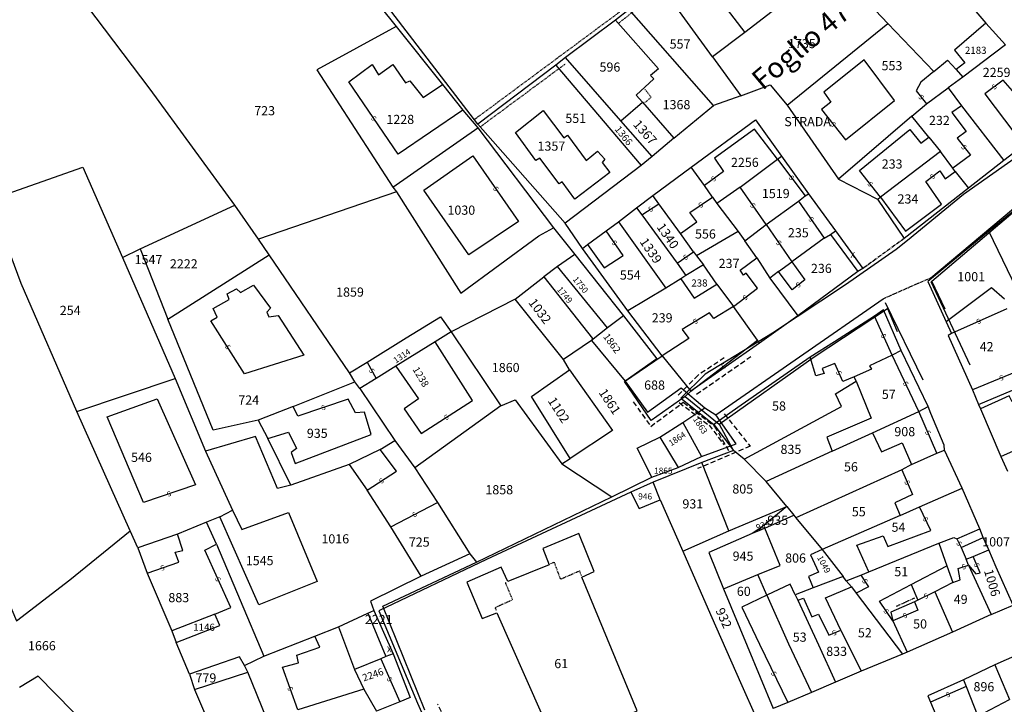
# Model space of a CAD drawing. Extents: x 54131 to 58392, y 54525 to 56705.
# Drawn here: x 57558 to 57751, y 55919 to 56054 of the extents above; entities that cross this region are included whole.
import ezdxf

# ---------------------------------------------------------------- set-up
doc = ezdxf.new("R2010")
doc.units = 0
doc.header["$MEASUREMENT"] = 0
for name, pattern in [('CENTER2', [1.125, 0.75, -0.125, 0.125, -0.125]), ('DASHEDX2', [1.5, 1, -0.5]), ('HIDDEN2', [0.1875, 0.125, -0.0625])]:
    doc.linetypes.add(name, pattern=pattern)
doc.layers.get('0').update_dxf_attribs({"color": 4, "linetype": 'CONTINUOUS'})
for name, color, linetype in [('A_STRAD', 4, 'CONTINUOUS'), ('G_CONFI', 4, 'CONTINUOUS'), ('G_F_RES', 4, 'CONTINUOUS'), ('G_PARTI', 4, 'CONTINUOUS'), ('G_SIMBO', 4, 'CONTINUOUS'), ('G_STRAD', 4, 'CONTINUOUS'), ('T_CONFI', 4, 'CONTINUOUS'), ('T_PARTI', 4, 'CONTINUOUS'), ('VARIE', 4, 'CONTINUOUS')]:
    doc.layers.add(name, color=color, linetype=linetype)

# ---------------------------------------------------------------- blocks, each defined once
blk = doc.blocks.new('CAT14')
blk.add_text('S', height=1, rotation=90).set_placement((0.498517, -0.337615))

msp = doc.modelspace()

# ---------------------------------------------------------------- linework, layer by layer
at = {"layer": 'G_CONFI', "color": 0, "linetype": 'Continuous'}
for points in [[(57647.754, 56033.104), (57628.702, 56057.993)], [(57763.289, 56044.17), (57758.08, 56039.951), (57763.373, 56033.507), (57743.183, 56019.303), (57732.208, 56010.26), (57730.004, 56008.467), (57720.003, 56001.583), (57705.649, 55992.04), (57692.475, 55984.019), (57687.673, 55979.294), (57694.177, 55974.16)], [(57762.136, 56036.585), (57763.247, 56035.253), (57751.155, 56025.952)], [(57664.953, 56013.672), (57647.754, 56033.104)], [(57736.803, 56002.957), (57768.871, 56029.851)], [(57751.155, 56025.952), (57744.198, 56020.545)], [(57744.198, 56020.545), (57731.534, 56010.628)], [(57668.357, 56008.673), (57664.953, 56013.672)], [(57677.284, 55996.43), (57668.357, 56008.673)], [(57722.435, 56004.158), (57710.641, 55995.462)], [(57723.434, 56004.762), (57722.435, 56004.158)], [(57694.562, 55976.041), (57727.408, 55998.835)], [(57684, 55987.633), (57677.284, 55996.43)], [(57710.641, 55995.462), (57703.147, 55990.102)], [(57703.147, 55990.102), (57689.615, 55980.654)], [(57688.512, 55979.642), (57681.818, 55974.893), (57676.603, 55982.577), (57684, 55987.633)], [(57689.615, 55980.654), (57688.512, 55979.642)], [(57691.738, 55967.864), (57698.569, 55970.37), (57694.562, 55976.041)], [(57694.177, 55974.16), (57698.006, 55969.023)], [(57698.006, 55969.023), (57691.791, 55966.666)], [(57691.791, 55966.666), (57682.223, 55962.827)], [(57687.161, 55965.711), (57691.738, 55967.864)], [(57681.969, 55963.766), (57687.161, 55965.711)], [(57674.116, 55959.95), (57681.969, 55963.766)], [(57682.223, 55962.827), (57677.831, 55960.819)], [(57677.831, 55960.819), (57649.459, 55947.649), (57628.315, 55937.584), (57635.963, 55919.439), (57640.893, 55908.246)], [(57647.514, 55947.137), (57674.116, 55959.95)], [(57637.355, 55918.029), (57629.139, 55938.463), (57647.514, 55947.137)]]:
    msp.add_lwpolyline(points, dxfattribs=at)
at = {"layer": 'G_CONFI', "color": 0, "linetype": 'CENTER2'}
for points in [[(57731.534, 56010.628), (57723.434, 56004.762)], [(57727.408, 55998.835), (57736.803, 56002.957)]]:
    msp.add_lwpolyline(points, dxfattribs=at)
at = {"layer": 'G_F_RES', "color": 0, "linetype": 'Continuous'}
for points in [[(57674.833, 56053.492), (57664.982, 56046.156)], [(57674.833, 56053.492), (57683.312, 56043.936), (57681.733, 56042.657), (57682.367, 56042.021), (57678.896, 56038.781), (57680.111, 56037.398)], [(57747.61, 56052.926), (57741.415, 56047.612), (57743.471, 56045.148), (57741.783, 56043.801)], [(57751.441, 56048.672), (57747.61, 56052.926)], [(57751.441, 56048.672), (57743.064, 56042.303)], [(57675.855, 56033.728), (57664.982, 56046.156)], [(57644.825, 56035.867), (57632.111, 56027.195), (57622.468, 56041.423), (57627.048, 56044.783), (57628.282, 56042.778), (57631.057, 56044.826), (57633.548, 56041.229), (57634.426, 56041.624), (57637.052, 56038.321), (57640.821, 56040.907)], [(57715.303, 56035.948), (57720.018, 56030.012), (57729.637, 56037.731), (57723.7, 56045.71), (57715.741, 56039.388), (57717.126, 56037.428), (57715.303, 56035.948)], [(57737.399, 56043.442), (57740.093, 56045.652), (57741.783, 56043.801)], [(57737.399, 56043.442), (57734.838, 56041.34), (57733.899, 56039.607), (57735.95, 56037.059)], [(57743.064, 56042.303), (57740.207, 56040.195)], [(57741.783, 56043.801), (57743.064, 56042.303)], [(57640.821, 56040.907), (57644.825, 56035.867)], [(57735.95, 56037.059), (57740.207, 56040.195)], [(57740.207, 56040.195), (57742.819, 56036.725)], [(57758.837, 56040.508), (57754.644, 56037.548), (57750.992, 56041.715), (57747.381, 56039.054), (57753.302, 56031.235), (57757.148, 56034.168), (57757.859, 56033.385), (57762.136, 56036.585)], [(57675.855, 56033.728), (57680.111, 56037.398)], [(57733.074, 56034.654), (57735.95, 56037.059)], [(57742.819, 56036.725), (57740.882, 56035.38), (57743.711, 56031.63), (57741.989, 56030.325), (57744.547, 56026.987), (57741.119, 56024.467)], [(57660.615, 56035.776), (57664.682, 56030.429), (57665.377, 56030.926), (57669.075, 56025.951), (57671.328, 56027.774), (57672.727, 56026.196), (57672.193, 56025.574), (57673.713, 56023.586), (57666.829, 56018.363), (57664.325, 56021.805), (57663.753, 56021.35), (57659.97, 56026.452), (57659.195, 56025.951), (57655.209, 56031.468), (57660.615, 56035.776)], [(57736.404, 56030.515), (57733.074, 56034.654)], [(57706.646, 56026.252), (57702.173, 56032.114), (57694.263, 56026.451), (57696.059, 56023.805), (57692.301, 56021.023)], [(57726.899, 56018.764), (57722.741, 56024.025), (57732.692, 56032.025), (57734.799, 56029.393), (57736.404, 56030.515)], [(57736.404, 56030.515), (57738.677, 56027.713)], [(57645.992, 56007.446), (57637.182, 56020.166), (57646.813, 56026.902), (57655.792, 56014.015), (57645.992, 56007.446)], [(57738.677, 56027.713), (57726.899, 56018.764)], [(57741.119, 56024.467), (57738.677, 56027.713)], [(57682.177, 56019.104), (57689.689, 56024.639)], [(57692.301, 56021.023), (57689.689, 56024.639)], [(57699.306, 56020.749), (57706.646, 56026.252)], [(57706.646, 56026.252), (57712.067, 56019.016)], [(57726.899, 56018.764), (57731.779, 56012.1), (57738.862, 56017.415), (57735.808, 56021.838), (57738.574, 56023.909), (57739.627, 56022.395), (57741.547, 56023.823)], [(57741.547, 56023.823), (57741.119, 56024.467)], [(57693.885, 56018.786), (57692.301, 56021.023)], [(57699.306, 56020.749), (57694.761, 56017.512)], [(57704.46, 56013.366), (57699.306, 56020.749)], [(57683.333, 56017.469), (57682.177, 56019.104)], [(57710.808, 56017.967), (57712.067, 56019.016)], [(57680.003, 56015.278), (57683.333, 56017.469)], [(57687.625, 56011.631), (57683.333, 56017.469)], [(57687.625, 56011.631), (57690.827, 56013.909), (57689.425, 56015.733), (57693.885, 56018.786)], [(57693.885, 56018.786), (57694.761, 56017.512)], [(57704.46, 56013.366), (57710.808, 56017.967)], [(57710.808, 56017.967), (57715.86, 56010.733)], [(57754.55, 56017.233), (57748.183, 56012.061)], [(57680.003, 56015.278), (57686.916, 56005.8)], [(57704.46, 56013.366), (57709.494, 56006.085)], [(57669.32, 56009.498), (57672.603, 56004.878), (57676.352, 56007.298), (57673.01, 56012.151)], [(57669.32, 56009.498), (57673.01, 56012.151)], [(57690.157, 56008.031), (57687.625, 56011.631)], [(57715.86, 56010.733), (57717.077, 56011.461)], [(57717.077, 56011.461), (57722.435, 56004.158)], [(57748.183, 56012.061), (57736.215, 56002.185), (57739.831, 55994.301)], [(57753.67, 56000.718), (57748.183, 56012.061)], [(57715.86, 56010.733), (57709.494, 56006.085)], [(57686.916, 56005.8), (57690.157, 56008.031)], [(57692.148, 56005.48), (57688.63, 56003.38)], [(57694.769, 56001.652), (57692.148, 56005.48)], [(57697.986, 55997.294), (57702.746, 56000.877), (57700.526, 56003.846), (57699.972, 56003.453), (57699.301, 56004.462), (57702.57, 56006.871)], [(57702.57, 56006.871), (57705.176, 56002.894)], [(57709.494, 56006.085), (57712.049, 56002.557), (57709.56, 56000.595), (57706.838, 56004.183)], [(57688.63, 56003.38), (57687.637, 56002.744)], [(57706.838, 56004.183), (57705.176, 56002.894)], [(57722.435, 56004.158), (57710.641, 55995.462)], [(57601.957, 55984.113), (57595.302, 55994.472), (57596.598, 55995.175), (57595.817, 55996.882), (57598.927, 55998.657), (57598.556, 55999.785), (57600.357, 56000.754), (57601.153, 56000.059), (57603.698, 56001.495), (57607.018, 55996.994), (57606.351, 55996.167), (57606.721, 55995.256), (57608.578, 55995.53), (57613.615, 55987.732), (57601.957, 55984.113)], [(57687.637, 56002.744), (57690.305, 55998.961), (57694.769, 56001.652)], [(57705.176, 56002.894), (57710.641, 55995.462)], [(57751.269, 55998.718), (57748.697, 56000.983), (57739.831, 55994.301)], [(57697.986, 55997.294), (57694.154, 55994.932), (57693.269, 55996.055), (57687.955, 55992.808), (57689.228, 55991.015), (57684, 55987.633)], [(57702.761, 55990.686), (57697.986, 55997.294)], [(57751.714, 55996.821), (57740.814, 55991.981)], [(57710.641, 55995.462), (57703.147, 55990.102)], [(57725.706, 55995.407), (57717.886, 55990.379), (57713.068, 55987.362)], [(57729.207, 55987.758), (57725.706, 55995.407)], [(57740.814, 55991.981), (57740.205, 55991.633), (57744.953, 55980.911)], [(57631.648, 55985.601), (57636.118, 55979.173), (57633.312, 55977.231), (57636.633, 55972.347), (57646.711, 55978.814), (57639.427, 55990.389)], [(57639.427, 55990.389), (57631.648, 55985.601)], [(57689.615, 55980.654), (57702.761, 55990.686)], [(57703.147, 55990.102), (57702.761, 55990.686)], [(57622.591, 55984.288), (57626.032, 55986.358)], [(57626.032, 55986.358), (57627.821, 55983.141)], [(57688.512, 55979.642), (57681.818, 55974.893), (57676.603, 55982.577), (57684, 55987.633)], [(57684, 55987.633), (57689.615, 55980.654)], [(57721.727, 55983.517), (57719.525, 55982.554), (57717.893, 55986.121), (57715.468, 55985.159), (57715.839, 55984.119), (57714.199, 55983.674), (57713.068, 55987.362)], [(57729.207, 55987.758), (57724.766, 55985.684), (57725.099, 55985.017), (57721.727, 55983.517)], [(57734.413, 55976.7), (57729.207, 55987.758)], [(57623.612, 55982.485), (57622.591, 55984.288)], [(57665.927, 55967.456), (57658.302, 55979.643), (57665.777, 55984.861)], [(57665.777, 55984.861), (57674.258, 55972.979), (57665.927, 55967.456)], [(57756.546, 55985.725), (57744.953, 55980.911)], [(57624.633, 55981.2), (57623.612, 55982.485)], [(57627.821, 55983.141), (57624.633, 55981.2)], [(57722.098, 55982.627), (57725.033, 55975.41), (57716.34, 55971.63), (57717.38, 55968.918)], [(57722.098, 55982.627), (57721.727, 55983.517)], [(57689.615, 55980.654), (57688.512, 55979.642)], [(57582.099, 55958.8), (57574.943, 55975.65), (57584.765, 55979.16), (57592.301, 55962.304), (57582.099, 55958.8)], [(57606.527, 55971.36), (57610.603, 55972.658), (57612.139, 55969.442), (57611.118, 55968.67), (57611.886, 55966.484), (57626.812, 55972.19), (57625.529, 55976.563), (57623.744, 55976.432), (57622.337, 55979.135), (57612.388, 55975.756), (57611.496, 55977.687)], [(57750.543, 55967.876), (57758.605, 55971.448), (57756.264, 55976.719), (57756.854, 55976.944), (57755.537, 55979.896), (57752.771, 55978.582), (57752.205, 55979.765), (57746.574, 55977.199)], [(57611.496, 55977.687), (57604.606, 55974.963)], [(57725.326, 55972.509), (57734.413, 55976.7)], [(57737.979, 55968.527), (57734.413, 55976.7)], [(57746.574, 55977.199), (57750.543, 55967.876)], [(57604.606, 55974.963), (57606.527, 55971.36)], [(57717.38, 55968.918), (57725.326, 55972.509)], [(57725.326, 55972.509), (57727.07, 55968.794), (57731.121, 55970.537), (57732.977, 55966.264)], [(57628.573, 55969.228), (57631.481, 55971.014)], [(57631.481, 55971.014), (57635.388, 55965.657)], [(57626.009, 55961.273), (57631.819, 55964.977), (57628.573, 55969.228)], [(57732.977, 55966.264), (57737.979, 55968.527)], [(57737.979, 55968.527), (57739.502, 55969.105)], [(57742.92, 55961.618), (57739.502, 55969.105)], [(57635.388, 55965.657), (57639.879, 55958.795)], [(57731.071, 55965.241), (57733.188, 55960.411), (57729.683, 55958.781), (57730.755, 55956.25)], [(57732.977, 55966.264), (57731.071, 55965.241)], [(57630.661, 55954.074), (57626.009, 55961.273)], [(57734.58, 55957.944), (57742.92, 55961.618)], [(57746.405, 55953.622), (57742.92, 55961.618)], [(57599.6, 55957.341), (57601.426, 55953.491), (57610.563, 55956.868), (57616.221, 55943.297), (57604.76, 55938.739), (57597.108, 55955.992)], [(57597.108, 55955.992), (57599.6, 55957.341)], [(57630.661, 55954.074), (57639.879, 55958.795)], [(57724.581, 55945.214), (57722.276, 55950.45), (57727.39, 55952.304), (57728.353, 55950.185), (57736.803, 55953.298), (57734.58, 55957.944)], [(57730.755, 55956.25), (57734.58, 55957.944)], [(57594.45, 55954.977), (57588.807, 55952.613)], [(57596.448, 55950.624), (57594.45, 55954.977)], [(57703.482, 55953.464), (57701.701, 55952.727)], [(57702.812, 55944.677), (57707.203, 55946.483), (57704.164, 55953.806)], [(57704.164, 55953.806), (57703.482, 55953.464)], [(57741.909, 55951.658), (57746.405, 55953.622)], [(57747.09, 55951.965), (57746.405, 55953.622)], [(57582.813, 55944.942), (57589.024, 55947.081), (57588.328, 55949.068), (57589.805, 55949.431), (57588.807, 55952.613)], [(57663.041, 55911.203), (57666.892, 55912.695), (57668.149, 55909.496), (57677.243, 55913.242), (57675.995, 55916.554), (57679.098, 55917.906), (57668.227, 55944.194), (57670.617, 55945.304), (57667.658, 55952.713), (57660.571, 55949.762), (57661.768, 55946.616), (57653.703, 55943.292), (57652.352, 55946.105), (57645.649, 55943.155), (57648.647, 55936.08), (57651.522, 55937.152), (57663.041, 55911.203)], [(57701.701, 55952.727), (57693.184, 55948.983), (57696.076, 55941.882)], [(57738.366, 55950.806), (57741.324, 55951.937), (57741.909, 55951.658)], [(57741.909, 55951.658), (57742.726, 55949.981)], [(57742.726, 55949.981), (57747.09, 55951.965)], [(57748.161, 55949.532), (57747.09, 55951.965)], [(57596.122, 55936.872), (57599.279, 55938.221), (57594.124, 55949.443), (57596.448, 55950.624)], [(57715.449, 55949.589), (57713.114, 55948.521), (57714.693, 55945.137), (57712.737, 55944.308), (57713.67, 55942.05)], [(57715.449, 55949.589), (57719.533, 55944.268)], [(57724.581, 55945.214), (57738.366, 55950.806)], [(57738.366, 55950.806), (57739.927, 55946.367)], [(57742.726, 55949.981), (57743.729, 55947.702)], [(57745.074, 55948.235), (57748.161, 55949.532)], [(57748.667, 55936.832), (57752.968, 55938.689), (57749.64, 55946.156), (57748.161, 55949.532)], [(57743.729, 55947.702), (57745.074, 55948.235)], [(57744.213, 55946.507), (57745.625, 55944.798), (57746.488, 55945.019), (57745.074, 55948.235)], [(57732.949, 55942.732), (57739.927, 55946.367)], [(57741.114, 55943.129), (57742.535, 55943.651), (57742.163, 55945.877), (57744.213, 55946.507)], [(57744.213, 55946.507), (57748.667, 55936.832)], [(57582.813, 55944.942), (57587.653, 55933.66)], [(57696.076, 55941.882), (57702.812, 55944.677)], [(57719.533, 55944.268), (57713.67, 55942.05)], [(57723.05, 55944.58), (57724.558, 55942.294), (57722.105, 55941.019)], [(57723.05, 55944.58), (57724.581, 55945.214)], [(57710.131, 55940.723), (57709.174, 55942.759), (57704.553, 55940.651)], [(57729.309, 55935.586), (57726.678, 55939.469), (57732.949, 55942.732)], [(57741.114, 55943.129), (57737.567, 55941.315)], [(57704.553, 55940.651), (57699.634, 55938.245), (57703.143, 55931.027), (57708.681, 55919.57)], [(57704.553, 55940.651), (57708.848, 55931.052), (57713.333, 55921.547)], [(57710.131, 55940.723), (57710.655, 55939.634)], [(57710.655, 55939.634), (57711.773, 55940.043), (57713.409, 55936.361), (57714.748, 55936.882), (57716.72, 55932.79), (57719.108, 55933.756)], [(57710.655, 55939.634), (57714.702, 55930.863), (57718.082, 55923.572)], [(57722.105, 55941.019), (57731.211, 55929.058)], [(57734.258, 55939.68), (57733.575, 55939.313)], [(57737.567, 55941.315), (57734.258, 55939.68)], [(57737.567, 55941.315), (57741.052, 55933.369)], [(57733.575, 55939.313), (57734.244, 55937.716), (57729.309, 55935.586)], [(57596.122, 55936.872), (57587.653, 55933.66)], [(57620.378, 55934.426), (57626.189, 55937.123)], [(57626.189, 55937.123), (57629.687, 55928.581)], [(57748.667, 55936.832), (57741.052, 55933.369)], [(57615.73, 55932.566), (57620.378, 55934.426)], [(57620.378, 55934.426), (57623.543, 55926.048)], [(57719.108, 55933.756), (57723.106, 55925.72)], [(57729.309, 55935.586), (57732.125, 55929.444)], [(57625.368, 55922.199), (57612.415, 55918.135), (57609.42, 55926.508), (57612.577, 55927.356), (57612.243, 55928.87), (57616.726, 55930.389), (57615.73, 55932.566)], [(57741.052, 55933.369), (57732.125, 55929.444)], [(57761.008, 55920.198), (57756.638, 55930.165), (57749.33, 55926.927)], [(57601.945, 55926.826), (57600.947, 55928.503), (57591.151, 55925.118)], [(57628.729, 55928.133), (57623.543, 55926.048)], [(57629.687, 55928.581), (57628.729, 55928.133)], [(57628.729, 55928.133), (57632.437, 55919.719)], [(57732.125, 55929.444), (57731.211, 55929.058)], [(57602.612, 55925.485), (57601.945, 55926.826)], [(57623.543, 55926.048), (57625.368, 55922.199)], [(57749.33, 55926.927), (57743.202, 55924.021)], [(57749.33, 55926.927), (57752.216, 55920.153)], [(57591.151, 55925.118), (57592.145, 55922.105)], [(57592.145, 55922.105), (57602.612, 55925.485)], [(57723.106, 55925.72), (57718.082, 55923.572)], [(57743.202, 55924.021), (57743.703, 55922.669)], [(57625.368, 55922.199), (57627.865, 55917.842)], [(57718.082, 55923.572), (57713.333, 55921.547)], [(57743.703, 55922.669), (57736.733, 55919.607)], [(57743.703, 55922.669), (57745.997, 55916.851)], [(57713.333, 55921.547), (57708.681, 55919.57)], [(57745.997, 55916.851), (57752.216, 55920.153)], [(57632.437, 55919.719), (57627.865, 55917.842)], [(57736.733, 55919.607), (57740.428, 55910.76)]]:
    msp.add_lwpolyline(points, dxfattribs=at)
at = {"layer": 'G_PARTI', "color": 0, "linetype": 'Continuous'}
for points in [[(57557.589, 56087.514), (57575.176, 56104.534), (57592.564, 56092.137), (57612.979, 56075.625), (57631.715, 56052.3)], [(57600.061, 56017.214), (57583.436, 56039.969), (57563.817, 56065.909), (57551.933, 56081.805)], [(57689.421, 56065.243), (57700.212, 56051.07)], [(57728.315, 56052.875), (57717.418, 56064.417)], [(57713.556, 56061.396), (57700.212, 56051.07)], [(57739.963, 56061.816), (57747.61, 56052.926)], [(57693.905, 56046.308), (57683.548, 56060.588)], [(57647.754, 56033.104), (57628.702, 56057.993)], [(57677.506, 56055.614), (57674.833, 56053.492)], [(57694.102, 56036.755), (57677.506, 56055.614)], [(57631.715, 56052.3), (57616.154, 56043.75), (57631.064, 56020.759)], [(57631.715, 56052.3), (57640.821, 56040.907)], [(57674.833, 56053.492), (57664.982, 56046.156)], [(57674.833, 56053.492), (57683.312, 56043.936), (57681.733, 56042.657), (57682.367, 56042.021), (57678.896, 56038.781), (57680.111, 56037.398)], [(57708.586, 56036.805), (57728.315, 56052.875)], [(57728.315, 56052.875), (57737.399, 56043.442)], [(57747.61, 56052.926), (57741.415, 56047.612), (57743.471, 56045.148), (57741.783, 56043.801)], [(57751.441, 56048.672), (57747.61, 56052.926)], [(57700.212, 56051.07), (57693.905, 56046.308)], [(57751.441, 56048.672), (57743.064, 56042.303)], [(57664.982, 56046.156), (57663.105, 56044.703)], [(57675.855, 56033.728), (57664.982, 56046.156)], [(57693.905, 56046.308), (57699.427, 56038.684)], [(57663.105, 56044.703), (57647.754, 56033.104)], [(57663.105, 56044.703), (57679.895, 56024.99)], [(57737.399, 56043.442), (57740.093, 56045.652), (57741.783, 56043.801)], [(57743.064, 56042.303), (57740.207, 56040.195)], [(57741.783, 56043.801), (57743.064, 56042.303)], [(57640.821, 56040.907), (57644.825, 56035.867)], [(57699.427, 56038.684), (57705.245, 56040.8), (57708.586, 56036.805)], [(57735.95, 56037.059), (57740.207, 56040.195)], [(57740.207, 56040.195), (57742.819, 56036.725)], [(57699.427, 56038.684), (57694.102, 56036.755)], [(57675.855, 56033.728), (57680.111, 56037.398)], [(57680.111, 56037.398), (57686.324, 56030.32)], [(57686.324, 56030.32), (57694.102, 56036.755)], [(57708.586, 56036.805), (57718.676, 56022.289)], [(57733.074, 56034.654), (57735.95, 56037.059)], [(57742.819, 56036.725), (57751.155, 56025.952)], [(57762.136, 56036.585), (57763.247, 56035.253), (57751.155, 56025.952)], [(57644.825, 56035.867), (57647.753, 56032.38)], [(57660.615, 56035.776), (57664.682, 56030.429), (57665.377, 56030.926), (57669.075, 56025.951), (57671.328, 56027.774), (57672.727, 56026.196), (57672.193, 56025.574), (57673.713, 56023.586), (57666.829, 56018.363), (57664.325, 56021.805), (57663.753, 56021.35), (57659.97, 56026.452), (57659.195, 56025.951), (57655.209, 56031.468), (57660.615, 56035.776)], [(57733.074, 56034.654), (57718.676, 56022.289)], [(57736.404, 56030.515), (57733.074, 56034.654)], [(57631.064, 56020.759), (57647.753, 56032.38)], [(57647.753, 56032.38), (57662.667, 56012.723)], [(57664.953, 56013.672), (57647.754, 56033.104)], [(57682.016, 56026.76), (57675.855, 56033.728)], [(57689.689, 56024.639), (57702.331, 56033.976), (57707.441, 56026.842)], [(57736.404, 56030.515), (57738.677, 56027.713)], [(57686.324, 56030.32), (57682.016, 56026.76)], [(57682.016, 56026.76), (57679.895, 56024.99)], [(57706.646, 56026.252), (57707.441, 56026.842)], [(57707.441, 56026.842), (57712.731, 56019.414)], [(57738.677, 56027.713), (57726.899, 56018.764)], [(57741.119, 56024.467), (57738.677, 56027.713)], [(57551.889, 56018.248), (57570.154, 56024.675), (57577.976, 56006.921)], [(57679.895, 56024.99), (57664.953, 56013.672)], [(57682.177, 56019.104), (57689.689, 56024.639)], [(57692.301, 56021.023), (57689.689, 56024.639)], [(57699.306, 56020.749), (57706.646, 56026.252)], [(57751.155, 56025.952), (57744.198, 56020.545)], [(57741.547, 56023.823), (57741.119, 56024.467)], [(57741.547, 56023.823), (57744.198, 56020.545)], [(57631.064, 56020.759), (57631.784, 56019.815)], [(57693.885, 56018.786), (57692.301, 56021.023)], [(57699.306, 56020.749), (57694.761, 56017.512)], [(57718.676, 56022.289), (57726.304, 56018.39)], [(57631.784, 56019.815), (57604.717, 56010.518)], [(57631.784, 56019.815), (57644.419, 55999.895), (57659.778, 56011.173), (57662.667, 56012.723)], [(57678.949, 56016.68), (57682.177, 56019.104)], [(57683.333, 56017.469), (57682.177, 56019.104)], [(57710.808, 56017.967), (57712.067, 56019.016)], [(57712.067, 56019.016), (57712.731, 56019.414)], [(57712.731, 56019.414), (57718.06, 56012.143)], [(57744.198, 56020.545), (57731.534, 56010.628)], [(57569.027, 55976.71), (57558.046, 56001.835), (57551.889, 56018.248)], [(57581.462, 56008.609), (57600.061, 56017.214)], [(57604.717, 56010.518), (57600.061, 56017.214)], [(57687.625, 56011.631), (57683.333, 56017.469)], [(57693.885, 56018.786), (57694.761, 56017.512)], [(57694.761, 56017.512), (57698.917, 56012.045)], [(57704.46, 56013.366), (57710.808, 56017.967)], [(57726.304, 56018.39), (57726.899, 56018.764)], [(57726.304, 56018.39), (57731.534, 56010.628)], [(57754.55, 56017.233), (57748.183, 56012.061)], [(57675.406, 56013.938), (57678.949, 56016.68)], [(57678.949, 56016.68), (57680.003, 56015.278)], [(57680.003, 56015.278), (57686.916, 56005.8)], [(57673.01, 56012.151), (57675.406, 56013.938)], [(57675.406, 56013.938), (57684.703, 56000.87)], [(57700.226, 56010.177), (57704.46, 56013.366)], [(57662.667, 56012.723), (57666.87, 56007.487)], [(57669.32, 56009.498), (57673.01, 56012.151)], [(57690.157, 56008.031), (57687.625, 56011.631)], [(57698.917, 56012.045), (57690.746, 56007.257)], [(57698.917, 56012.045), (57700.226, 56010.177)], [(57715.86, 56010.733), (57717.077, 56011.461)], [(57717.077, 56011.461), (57718.06, 56012.143)], [(57717.077, 56011.461), (57722.435, 56004.158)], [(57718.06, 56012.143), (57723.434, 56004.762)], [(57748.183, 56012.061), (57736.215, 56002.185), (57739.831, 55994.301)], [(57753.67, 56000.718), (57748.183, 56012.061)], [(57606.757, 56007.429), (57604.717, 56010.518)], [(57668.357, 56008.673), (57669.32, 56009.498)], [(57702.57, 56006.871), (57700.226, 56010.177)], [(57715.86, 56010.733), (57709.494, 56006.085)], [(57577.976, 56006.921), (57581.462, 56008.609)], [(57581.462, 56008.609), (57586.904, 55994.814)], [(57586.904, 55994.814), (57606.757, 56007.429)], [(57622.591, 55984.288), (57606.757, 56007.429)], [(57666.87, 56007.487), (57663.437, 56005.148)], [(57666.87, 56007.487), (57676.378, 55995.491)], [(57677.284, 55996.43), (57668.357, 56008.673)], [(57690.157, 56008.031), (57690.746, 56007.257)], [(57690.746, 56007.257), (57692.148, 56005.48)], [(57577.976, 56006.921), (57588.334, 55983.16)], [(57686.916, 56005.8), (57688.63, 56003.38)], [(57692.148, 56005.48), (57688.63, 56003.38)], [(57694.769, 56001.652), (57692.148, 56005.48)], [(57702.57, 56006.871), (57705.176, 56002.894)], [(57706.838, 56004.183), (57709.494, 56006.085)], [(57663.437, 56005.148), (57660.779, 56003.128)], [(57673.244, 55993.099), (57663.437, 56005.148)], [(57688.63, 56003.38), (57687.637, 56002.744)], [(57706.838, 56004.183), (57705.176, 56002.894)], [(57722.435, 56004.158), (57710.641, 55995.462)], [(57723.434, 56004.762), (57722.435, 56004.158)], [(57655.133, 55998.752), (57660.779, 56003.128)], [(57660.779, 56003.128), (57670.331, 55991.029), (57670.129, 55990.595)], [(57687.637, 56002.744), (57684.703, 56000.87)], [(57687.637, 56002.744), (57690.305, 55998.961), (57694.769, 56001.652)], [(57694.769, 56001.652), (57697.986, 55997.294)], [(57705.176, 56002.894), (57710.641, 55995.462)], [(57684.703, 56000.87), (57677.284, 55996.43)], [(57751.269, 55998.718), (57748.697, 56000.983), (57739.831, 55994.301)], [(57655.133, 55998.752), (57642.518, 55992.341)], [(57664.611, 55986.869), (57655.133, 55998.752)], [(57684, 55987.633), (57677.284, 55996.43)], [(57702.761, 55990.686), (57697.986, 55997.294)], [(57730.957, 55988.642), (57727.51, 55996.676), (57725.706, 55995.407)], [(57604.606, 55974.963), (57595.806, 55973.005), (57586.904, 55994.814)], [(57626.032, 55986.358), (57633.686, 55991.141), (57640.448, 55995.288), (57642.518, 55992.341)], [(57676.378, 55995.491), (57673.244, 55993.099)], [(57676.378, 55995.491), (57682.982, 55987.024), (57676.7, 55982.615)], [(57710.641, 55995.462), (57703.147, 55990.102)], [(57725.706, 55995.407), (57717.886, 55990.379), (57713.068, 55987.362)], [(57739.831, 55994.301), (57740.814, 55991.981)], [(57531.391, 55992.365), (57534.548, 55988.854), (57541.207, 55972.94), (57557.174, 55935.587), (57567.634, 55943.667), (57579.502, 55953.261)], [(57642.518, 55992.341), (57639.427, 55990.389)], [(57642.518, 55992.341), (57652.326, 55977.777)], [(57673.244, 55993.099), (57670.129, 55990.595)], [(57740.814, 55991.981), (57740.205, 55991.633), (57744.953, 55980.911)], [(57639.427, 55990.389), (57631.648, 55985.601)], [(57670.129, 55990.595), (57664.611, 55986.869)], [(57670.129, 55990.595), (57676.7, 55982.615)], [(57703.147, 55990.102), (57689.615, 55980.654)], [(57703.147, 55990.102), (57702.761, 55990.686)], [(57730.957, 55988.642), (57729.207, 55987.758)], [(57736.283, 55977.638), (57730.957, 55988.642)], [(57622.591, 55984.288), (57626.032, 55986.358)], [(57665.777, 55984.861), (57664.611, 55986.869)], [(57688.512, 55979.642), (57681.818, 55974.893), (57676.603, 55982.577), (57684, 55987.633)], [(57684, 55987.633), (57689.615, 55980.654)], [(57713.068, 55987.362), (57698.882, 55977.481), (57694.177, 55974.16)], [(57729.207, 55987.758), (57724.766, 55985.684), (57725.099, 55985.017), (57721.727, 55983.517)], [(57623.612, 55982.485), (57622.591, 55984.288)], [(57631.648, 55985.601), (57627.821, 55983.141)], [(57665.927, 55967.456), (57658.302, 55979.643), (57665.777, 55984.861)], [(57665.777, 55984.861), (57674.258, 55972.979), (57665.927, 55967.456)], [(57569.027, 55976.71), (57588.334, 55983.16)], [(57588.334, 55983.16), (57594.277, 55968.895)], [(57611.496, 55977.687), (57623.612, 55982.485)], [(57624.633, 55981.2), (57623.612, 55982.485)], [(57627.821, 55983.141), (57624.633, 55981.2)], [(57676.7, 55982.615), (57681.102, 55976.568), (57687.702, 55981.334), (57692.403, 55977.41)], [(57700.09, 55967.323), (57719.219, 55977.691), (57718.067, 55980.143), (57722.098, 55982.627)], [(57722.098, 55982.627), (57725.033, 55975.41), (57716.34, 55971.63), (57717.38, 55968.918)], [(57722.098, 55982.627), (57721.727, 55983.517)], [(57746.163, 55978.075), (57757.834, 55982.985)], [(57624.633, 55981.2), (57631.481, 55971.014)], [(57689.615, 55980.654), (57688.512, 55979.642)], [(57744.953, 55980.911), (57746.163, 55978.075)], [(57652.326, 55977.777), (57655.149, 55978.964), (57664.284, 55966.403)], [(57579.502, 55953.261), (57569.027, 55976.71)], [(57611.496, 55977.687), (57604.606, 55974.963)], [(57652.326, 55977.777), (57635.388, 55965.657)], [(57688.042, 55974.524), (57692.403, 55977.41)], [(57692.403, 55977.41), (57694.562, 55976.041)], [(57725.326, 55972.509), (57734.413, 55976.7)], [(57734.413, 55976.7), (57736.283, 55977.638)], [(57739.502, 55969.105), (57739.415, 55970.087), (57736.812, 55976.314), (57736.283, 55977.638)], [(57746.163, 55978.075), (57746.574, 55977.199)], [(57746.574, 55977.199), (57750.543, 55967.876)], [(57604.606, 55974.963), (57606.527, 55971.36)], [(57683.555, 55971.662), (57688.042, 55974.524)], [(57688.042, 55974.524), (57691.738, 55967.864)], [(57691.738, 55967.864), (57698.569, 55970.37), (57694.562, 55976.041)], [(57694.177, 55974.16), (57698.006, 55969.023)], [(57717.38, 55968.918), (57725.326, 55972.509)], [(57725.326, 55972.509), (57727.07, 55968.794), (57731.121, 55970.537), (57732.977, 55966.264)], [(57611.058, 55962.237), (57608.399, 55961.558), (57604.077, 55971.775), (57594.277, 55968.895)], [(57611.058, 55962.237), (57606.527, 55971.36)], [(57628.573, 55969.228), (57631.481, 55971.014)], [(57631.481, 55971.014), (57635.388, 55965.657)], [(57681.969, 55963.766), (57679.071, 55969.471), (57683.555, 55971.662)], [(57683.555, 55971.662), (57687.161, 55965.711)], [(57594.277, 55968.895), (57599.6, 55957.341)], [(57628.573, 55969.228), (57622.519, 55966.293)], [(57698.006, 55969.023), (57691.791, 55966.666)], [(57700.09, 55967.323), (57698.006, 55969.023)], [(57717.38, 55968.918), (57704.435, 55962.919)], [(57732.977, 55966.264), (57737.979, 55968.527)], [(57737.979, 55968.527), (57739.502, 55969.105)], [(57742.92, 55961.618), (57739.502, 55969.105)], [(57664.284, 55966.403), (57665.927, 55967.456)], [(57691.791, 55966.666), (57682.223, 55962.827)], [(57687.161, 55965.711), (57691.738, 55967.864)], [(57697.105, 55953.253), (57691.791, 55966.666)], [(57704.435, 55962.919), (57700.09, 55967.323)], [(57750.543, 55967.876), (57751.844, 55964.955)], [(57622.519, 55966.293), (57611.058, 55962.237)], [(57622.519, 55966.293), (57626.009, 55961.273)], [(57635.388, 55965.657), (57639.879, 55958.795)], [(57664.284, 55966.403), (57674.116, 55959.95)], [(57681.969, 55963.766), (57687.161, 55965.711)], [(57731.071, 55965.241), (57710.288, 55955.811)], [(57732.977, 55966.264), (57731.071, 55965.241)], [(57674.116, 55959.95), (57681.969, 55963.766)], [(57682.223, 55962.827), (57677.831, 55960.819)], [(57683.616, 55959.363), (57682.223, 55962.827)], [(57708.525, 55958.015), (57704.435, 55962.919)], [(57630.661, 55954.074), (57626.009, 55961.273)], [(57677.831, 55960.819), (57649.459, 55947.649), (57628.315, 55937.584), (57635.963, 55919.439), (57640.893, 55908.246)], [(57677.831, 55960.819), (57679.452, 55957.67), (57683.616, 55959.363)], [(57734.58, 55957.944), (57742.92, 55961.618)], [(57746.405, 55953.622), (57742.92, 55961.618)], [(57647.514, 55947.137), (57674.116, 55959.95)], [(57683.616, 55959.363), (57688.081, 55949.24)], [(57599.6, 55957.341), (57601.426, 55953.491), (57610.563, 55956.868), (57616.221, 55943.297), (57604.76, 55938.739), (57597.108, 55955.992)], [(57597.108, 55955.992), (57599.6, 55957.341)], [(57639.879, 55958.795), (57646.196, 55948.751)], [(57697.105, 55953.253), (57708.525, 55958.015)], [(57708.525, 55958.015), (57703.374, 55953.872)], [(57708.525, 55958.015), (57709.852, 55956.313)], [(57730.755, 55956.25), (57734.58, 55957.944)], [(57594.45, 55954.977), (57588.807, 55952.613)], [(57597.108, 55955.992), (57594.45, 55954.977)], [(57596.448, 55950.624), (57594.45, 55954.977)], [(57704.164, 55953.806), (57709.852, 55956.313)], [(57709.852, 55956.313), (57710.288, 55955.811)], [(57710.288, 55955.811), (57715.449, 55949.589)], [(57730.755, 55956.25), (57715.449, 55949.589)], [(57581.003, 55949.908), (57579.502, 55953.261)], [(57636.652, 55944.363), (57630.661, 55954.074)], [(57688.081, 55949.24), (57697.105, 55953.253)], [(57703.374, 55953.872), (57701.701, 55952.727)], [(57703.482, 55953.464), (57701.701, 55952.727)], [(57702.812, 55944.677), (57707.203, 55946.483), (57704.164, 55953.806)], [(57703.482, 55953.464), (57703.374, 55953.872)], [(57704.164, 55953.806), (57703.482, 55953.464)], [(57741.909, 55951.658), (57746.405, 55953.622)], [(57747.09, 55951.965), (57746.405, 55953.622)], [(57588.807, 55952.613), (57581.003, 55949.908)], [(57701.701, 55952.727), (57693.184, 55948.983), (57696.076, 55941.882)], [(57738.366, 55950.806), (57741.324, 55951.937), (57741.909, 55951.658)], [(57742.726, 55949.981), (57747.09, 55951.965)], [(57748.161, 55949.532), (57747.09, 55951.965)], [(57581.003, 55949.908), (57582.813, 55944.942)], [(57596.448, 55950.624), (57605.765, 55928.682)], [(57688.081, 55949.24), (57693.482, 55936.859), (57699.622, 55922.913), (57702.344, 55916.886)], [(57715.449, 55949.589), (57713.114, 55948.521), (57714.693, 55945.137), (57712.737, 55944.308), (57713.67, 55942.05)], [(57715.449, 55949.589), (57719.533, 55944.268)], [(57724.581, 55945.214), (57738.366, 55950.806)], [(57738.366, 55950.806), (57739.927, 55946.367)], [(57742.726, 55949.981), (57743.729, 55947.702)], [(57745.074, 55948.235), (57748.161, 55949.532)], [(57748.667, 55936.832), (57752.968, 55938.689), (57749.64, 55946.156), (57748.161, 55949.532)], [(57646.196, 55948.751), (57636.652, 55944.363)], [(57646.196, 55948.751), (57647.514, 55947.137)], [(57743.729, 55947.702), (57745.074, 55948.235)], [(57744.213, 55946.507), (57743.729, 55947.702)], [(57637.355, 55918.029), (57629.139, 55938.463), (57647.514, 55947.137)], [(57732.949, 55942.732), (57739.927, 55946.367)], [(57739.927, 55946.367), (57741.114, 55943.129)], [(57744.213, 55946.507), (57748.667, 55936.832)], [(57582.813, 55944.942), (57587.653, 55933.66)], [(57636.652, 55944.363), (57626.684, 55939.475), (57627.355, 55937.63)], [(57696.076, 55941.882), (57702.812, 55944.677)], [(57704.553, 55940.651), (57702.812, 55944.677)], [(57719.533, 55944.268), (57713.67, 55942.05)], [(57720.167, 55943.446), (57719.533, 55944.268)], [(57720.167, 55943.446), (57723.05, 55944.58)], [(57721.169, 55942.258), (57720.167, 55943.446)], [(57723.05, 55944.58), (57724.581, 55945.214)], [(57696.076, 55941.882), (57700.683, 55930.655), (57705.836, 55918.386)], [(57710.131, 55940.723), (57709.174, 55942.759), (57704.553, 55940.651)], [(57713.67, 55942.05), (57710.131, 55940.723)], [(57719.108, 55933.756), (57716.059, 55940.112), (57721.169, 55942.258)], [(57721.169, 55942.258), (57722.105, 55941.019)], [(57732.949, 55942.732), (57734.258, 55939.68)], [(57741.114, 55943.129), (57737.567, 55941.315)], [(57704.553, 55940.651), (57708.848, 55931.052), (57713.333, 55921.547)], [(57710.131, 55940.723), (57710.655, 55939.634)], [(57710.655, 55939.634), (57714.702, 55930.863), (57718.082, 55923.572)], [(57722.105, 55941.019), (57731.211, 55929.058)], [(57734.258, 55939.68), (57733.575, 55939.313)], [(57737.567, 55941.315), (57741.052, 55933.369)], [(57626.189, 55937.123), (57627.355, 55937.63)], [(57627.355, 55937.63), (57631.18, 55929.088)], [(57733.575, 55939.313), (57728.914, 55937.275), (57729.309, 55935.586)], [(57596.122, 55936.872), (57587.653, 55933.66)], [(57588.485, 55931.316), (57597.123, 55934.695), (57596.122, 55936.872)], [(57620.378, 55934.426), (57626.189, 55937.123)], [(57626.189, 55937.123), (57629.687, 55928.581)], [(57748.667, 55936.832), (57741.052, 55933.369)], [(57615.73, 55932.566), (57620.378, 55934.426)], [(57620.378, 55934.426), (57623.543, 55926.048)], [(57719.108, 55933.756), (57723.106, 55925.72)], [(57729.309, 55935.586), (57732.125, 55929.444)], [(57587.653, 55933.66), (57588.485, 55931.316)], [(57605.765, 55928.682), (57615.73, 55932.566)], [(57741.052, 55933.369), (57732.125, 55929.444)], [(57591.151, 55925.118), (57588.485, 55931.316)], [(57761.008, 55920.198), (57756.638, 55930.165), (57749.33, 55926.927)], [(57601.945, 55926.826), (57600.947, 55928.503), (57591.151, 55925.118)], [(57601.945, 55926.826), (57605.765, 55928.682)], [(57628.729, 55928.133), (57623.543, 55926.048)], [(57629.687, 55928.581), (57628.729, 55928.133)], [(57631.18, 55929.088), (57629.687, 55928.581)], [(57631.18, 55929.088), (57634.505, 55920.546), (57632.437, 55919.719)], [(57731.211, 55929.058), (57723.106, 55925.72)], [(57732.125, 55929.444), (57731.211, 55929.058)], [(57602.612, 55925.485), (57601.945, 55926.826)], [(57623.543, 55926.048), (57625.368, 55922.199)], [(57749.33, 55926.927), (57743.202, 55924.021)], [(57749.33, 55926.927), (57752.216, 55920.153)], [(57576.377, 55905.119), (57570.06, 55915.838), (57568.221, 55917.795), (57561.418, 55924.701), (57557.763, 55922.512)], [(57591.151, 55925.118), (57592.145, 55922.105)], [(57592.145, 55922.105), (57602.612, 55925.485)], [(57609.098, 55909.573), (57602.612, 55925.485)], [(57723.106, 55925.72), (57718.082, 55923.572)], [(57743.202, 55924.021), (57736.172, 55920.896), (57736.733, 55919.607)], [(57743.202, 55924.021), (57743.703, 55922.669)], [(57592.145, 55922.105), (57596.306, 55912.387)], [(57625.368, 55922.199), (57627.865, 55917.842)], [(57718.082, 55923.572), (57713.333, 55921.547)], [(57743.703, 55922.669), (57745.997, 55916.851)], [(57713.333, 55921.547), (57708.681, 55919.57)], [(57632.437, 55919.719), (57627.865, 55917.842)], [(57708.681, 55919.57), (57705.836, 55918.386)], [(57736.733, 55919.607), (57740.428, 55910.76)]]:
    msp.add_lwpolyline(points, dxfattribs=at)
at = {"layer": 'G_STRAD', "color": 0, "linetype": 'Continuous'}
for points in [[(57763.289, 56044.17), (57758.08, 56039.951), (57763.373, 56033.507), (57743.183, 56019.303), (57732.208, 56010.26), (57730.004, 56008.467), (57720.003, 56001.583), (57705.649, 55992.04), (57692.475, 55984.019), (57687.673, 55979.294), (57694.177, 55974.16)], [(57699.427, 56038.684), (57705.245, 56040.8), (57708.586, 56036.805)], [(57699.427, 56038.684), (57694.102, 56036.755)], [(57686.324, 56030.32), (57694.102, 56036.755)], [(57708.586, 56036.805), (57718.676, 56022.289)], [(57689.689, 56024.639), (57702.331, 56033.976), (57707.441, 56026.842)], [(57686.324, 56030.32), (57682.016, 56026.76)], [(57682.016, 56026.76), (57679.895, 56024.99)], [(57707.441, 56026.842), (57712.731, 56019.414)], [(57679.895, 56024.99), (57664.953, 56013.672)], [(57682.177, 56019.104), (57689.689, 56024.639)], [(57718.676, 56022.289), (57726.304, 56018.39)], [(57678.949, 56016.68), (57682.177, 56019.104)], [(57712.731, 56019.414), (57718.06, 56012.143)], [(57726.304, 56018.39), (57731.534, 56010.628)], [(57754.55, 56017.233), (57748.183, 56012.061)], [(57675.406, 56013.938), (57678.949, 56016.68)], [(57668.357, 56008.673), (57664.953, 56013.672)], [(57673.01, 56012.151), (57675.406, 56013.938)], [(57669.32, 56009.498), (57673.01, 56012.151)], [(57718.06, 56012.143), (57723.434, 56004.762)], [(57748.183, 56012.061), (57736.215, 56002.185), (57739.831, 55994.301)], [(57668.357, 56008.673), (57669.32, 56009.498)], [(57730.957, 55988.642), (57727.51, 55996.676), (57725.706, 55995.407)], [(57725.706, 55995.407), (57717.886, 55990.379), (57713.068, 55987.362)], [(57739.831, 55994.301), (57740.814, 55991.981)], [(57740.814, 55991.981), (57740.205, 55991.633), (57744.953, 55980.911)], [(57736.283, 55977.638), (57730.957, 55988.642)], [(57713.068, 55987.362), (57698.882, 55977.481), (57694.177, 55974.16)], [(57744.953, 55980.911), (57746.163, 55978.075)], [(57739.502, 55969.105), (57739.415, 55970.087), (57736.812, 55976.314), (57736.283, 55977.638)], [(57746.163, 55978.075), (57746.574, 55977.199)], [(57746.574, 55977.199), (57750.543, 55967.876)], [(57742.92, 55961.618), (57739.502, 55969.105)], [(57750.543, 55967.876), (57751.844, 55964.955)], [(57746.405, 55953.622), (57742.92, 55961.618)], [(57747.09, 55951.965), (57746.405, 55953.622)], [(57748.161, 55949.532), (57747.09, 55951.965)], [(57748.667, 55936.832), (57752.968, 55938.689), (57749.64, 55946.156), (57748.161, 55949.532)], [(57748.667, 55936.832), (57741.052, 55933.369)], [(57741.052, 55933.369), (57732.125, 55929.444)], [(57761.008, 55920.198), (57756.638, 55930.165), (57749.33, 55926.927)], [(57731.211, 55929.058), (57723.106, 55925.72)], [(57732.125, 55929.444), (57731.211, 55929.058)], [(57749.33, 55926.927), (57743.202, 55924.021)], [(57723.106, 55925.72), (57718.082, 55923.572)], [(57743.202, 55924.021), (57736.172, 55920.896), (57736.733, 55919.607)], [(57718.082, 55923.572), (57713.333, 55921.547)], [(57713.333, 55921.547), (57708.681, 55919.57)], [(57708.681, 55919.57), (57705.836, 55918.386)], [(57736.733, 55919.607), (57740.428, 55910.76)]]:
    msp.add_lwpolyline(points, dxfattribs=at)
at = {"layer": 'G_STRAD', "color": 0, "linetype": 'CENTER2'}
msp.add_lwpolyline([(57731.534, 56010.628), (57723.434, 56004.762)], dxfattribs=at)
at = {"layer": 'VARIE', "color": 0, "linetype": 'HIDDEN2'}
for points in [[(57675.456, 56052.931), (57690.264, 56064.601), (57706.495, 56077.707), (57722.034, 56091.212), (57722.963, 56090.205), (57741.502, 56103.495)], [(57647.159, 56034.035), (57676.628, 56055.85), (57693.309, 56069.565), (57704.299, 56078.529), (57720.95, 56093.146)], [(57648.372, 56032.649), (57665.03, 56044.963)], [(57680.586, 56037.341), (57681.845, 56038.354), (57680.63, 56039.946)], [(57662.036, 55946.775), (57662.76, 55947.112), (57664.004, 55943.761), (57667.736, 55945.397), (57668.116, 55944.485)], [(57651.424, 55937.61), (57651.226, 55938.228), (57654.608, 55939.75), (57653.233, 55943.059), (57653.466, 55943.113)], [(57730.045, 55938.459), (57733.634, 55940.122)]]:
    msp.add_lwpolyline(points, dxfattribs=at)
at = {"layer": 'VARIE', "color": 0, "linetype": 'Continuous'}
for points in [[(57739.583, 55996.772), (57736.952, 56002.244), (57768.855, 56029.3), (57771.976, 56025.902)], [(57736.801, 56002.18), (57744.452, 55985.853)], [(57727.814, 55998.067), (57735.239, 55982.877)], [(57695.214, 55974.184), (57713.846, 55987.413), (57728.268, 55996.939), (57730.159, 55992.38)], [(57688.512, 55979.642), (57695.214, 55974.184)], [(57695.214, 55974.184), (57697.845, 55969.376)]]:
    msp.add_lwpolyline(points, dxfattribs=at)
at = {"layer": 'VARIE', "color": 0, "linetype": 'DASHEDX2'}
for points in [[(57696.211, 55987.229), (57691.051, 55983.815), (57686.858, 55979.593)], [(57690.775, 55980.074), (57701.635, 55987.641)], [(57678.315, 55978.579), (57681.768, 55973.772), (57688.156, 55978.497), (57694.314, 55973.772), (57697.025, 55969.047)], [(57687.357, 55978.435), (57693.207, 55974.003), (57696.18, 55970.125)], [(57696.204, 55976.204), (57701.31, 55969.858), (57690.912, 55965.484)], [(57634.388, 55904.04), (57644.555, 55909.623), (57639.883, 55919.255)]]:
    msp.add_lwpolyline(points, dxfattribs=at)

# ---------------------------------------------------------------- block references
at = {"layer": 'G_SIMBO', "color": 0}
for p, rotation in [((57749.186, 56040.387), 306.0739999999983), ((57734.929, 56038.333), 41.07039999996613), ((57627.289, 56034.31), 214.3302000001391), ((57717.659, 56032.979), 41.07039999996613), ((57743.245, 56028.64), 218.5585999998685), ((57694.18, 56022.418), 126.2367999998681), ((57709.359, 56022.634), 217.1105000001566), ((57737.189, 56022.872), 126.4843000000161), ((57651.301, 56020.458), 215.0645999998197), ((57724.82, 56021.392), 218.602800000066), ((57681.669, 56016.372), 302.9531000000962), ((57691.653, 56017.261), 124.0723000000467), ((57701.881, 56017.057), 41.07039999996613), ((57713.332, 56014.348), 41.07039999996613), ((57674.683, 56009.723), 41.07039999996613), ((57706.977, 56009.723), 41.07039999996613), ((57688.537, 56006.913), 304.2208000001451), ((57710.802, 56001.575), 127.8576999998297), ((57700.366, 55999.087), 126.6389999999509), ((57690.613, 55994.426), 121.1232000000762), ((57746.262, 55994.405), 114.0816999999643), ((57727.456, 55991.584), 204.6154000000027), ((57598.641, 55989.426), 212.1562999998597), ((57696.184, 55985.672), 127.0078000001916), ((57626.929, 55984.748), 209.2692999999508), ((57718.709, 55984.336), 204.6393999998961), ((57731.812, 55982.231), 205.2226000000829), ((57750.75, 55983.318), 108.6399999998571), ((57617.365, 55977.443), 288.4204999999764), ((57641.67, 55975.579), 122.3083999997685), ((57736.192, 55972.611), 203.590000000039), ((57628.914, 55963.124), 122.1306000001369), ((57732.13, 55962.826), 203.6909000000567), ((57587.2, 55960.553), 108.6349999999225), ((57635.27, 55956.437), 296.7518000001438), ((57735.695, 55955.621), 205.6000000002074), ((57742.318, 55950.821), 206.0030000000256), ((57585.921, 55946.012), 106.5438999998722), ((57743.191, 55946.194), 287.1641000001067), ((57745.78, 55946.625), 203.7236999998639), ((57596.703, 55943.835), 204.8476999999229), ((57723.802, 55943.439), 213.4022999999255), ((57735.917, 55940.494), 116.4829999997501), ((57727.996, 55937.524), 214.1367000000664), ((57731.781, 55936.649), 113.5065999999077), ((57717.912, 55933.271), 112.0949000000452), ((57630.416, 55924.188), 204.136900000247), ((57705.914, 55925.297), 205.8277999999681), ((57610.916, 55922.32), 199.8141999998363), ((57740.22, 55921.138), 113.8309999998964)]:
    msp.add_blockref('CAT14', p, dxfattribs=dict(at, rotation=rotation))

# ---------------------------------------------------------------- texts
at = {"layer": 'A_STRAD', "color": 0}
msp.add_text('STRADA', height=1.8, dxfattribs=at).set_placement((57707.996, 56032.701))
at = {"layer": 'T_CONFI', "color": 0}
msp.add_text('Foglio 47 ', height=4, rotation=40.1644, dxfattribs=at).set_placement((57703.727, 56039.591))
at = {"layer": 'T_PARTI', "color": 0}
for s, height, p in [('1735', 1.8, (57708.726, 56048.019)), ('557 ', 1.8, (57685.471, 56047.925)), ('2183', 1.4, (57743.485, 56046.9)), ('596 ', 1.8, (57671.693, 56043.406)), ('553 ', 1.8, (57727.107, 56043.671)), ('2259', 1.8, (57746.991, 56042.355)), ('723 ', 1.8, (57603.854, 56034.836)), ('1368', 1.8, (57684.095, 56036.028)), ('1228', 1.8, (57629.82, 56033.126)), ('551 ', 1.8, (57664.976, 56033.335)), ('232       ', 1.8, (57736.421, 56032.941)), ('1357', 1.8, (57659.509, 56027.889)), ('2256', 1.8, (57697.519, 56024.688)), ('233 ', 1.8, (57727.138, 56024.381)), ('1519', 1.8, (57703.598, 56018.583)), ('234 ', 1.8, (57730.243, 56017.514)), ('1030', 1.8, (57641.816, 56015.314)), ('556 ', 1.8, (57690.456, 56010.642)), ('235 ', 1.8, (57708.706, 56010.877)), ('1547', 1.8, (57580.356, 56005.614)), ('X ', 1.2, (57720.955, 56006.794)), ('2222', 1.8, (57587.29, 56004.773)), ('237 ', 1.8, (57695.098, 56004.861)), ('236 ', 1.8, (57713.227, 56003.878)), ('554 ', 1.8, (57675.686, 56002.574)), ('1001', 1.8, (57741.993, 56002.253)), ('238 ', 1.4, (57689.732, 56001.214)), ('1859', 1.8, (57619.945, 55999.229)), ('254 ', 1.8, (57565.654, 55995.636)), ('239 ', 1.8, (57681.955, 55994.175)), ('42', 1.8, (57746.383, 55988.526)), ('1860', 1.8, (57650.54, 55984.416)), ('688 ', 1.8, (57680.462, 55980.975)), ('57', 1.8, (57727.16, 55979.142)), ('724 ', 1.8, (57600.724, 55978.032)), ('58', 1.8, (57705.59, 55976.865)), ('935 ', 1.8, (57614.19, 55971.512)), ('908 ', 1.8, (57729.621, 55971.831)), ('546 ', 1.8, (57579.657, 55966.787)), ('835 ', 1.8, (57707.25, 55968.36)), ('56', 1.8, (57719.725, 55964.931)), ('1865', 1.2, (57682.41, 55964.467)), ('1858', 1.8, (57649.268, 55960.425)), ('805 ', 1.8, (57697.789, 55960.583)), ('946 ', 1.2, (57679.288, 55959.413)), ('931 ', 1.8, (57687.976, 55957.655)), ('55', 1.8, (57721.265, 55956.107)), ('935 ', 1.8, (57704.66, 55954.442)), ('54', 1.8, (57729.071, 55953.078)), ('1016', 1.8, (57617.054, 55950.788)), ('725 ', 1.8, (57634.227, 55950.151)), ('1007', 1.8, (57746.887, 55950.199)), ('945 ', 1.8, (57697.846, 55947.395)), ('1545', 1.8, (57602.195, 55946.517)), ('806 ', 1.8, (57708.165, 55947.022)), ('51', 1.8, (57729.615, 55944.343)), ('60', 1.8, (57698.67, 55940.484)), ('883 ', 1.8, (57586.986, 55939.249)), ('49', 1.8, (57741.287, 55938.925)), ('2221', 1.8, (57625.586, 55934.95)), ('50', 1.8, (57733.307, 55934.087)), ('1146', 1.4, (57591.874, 55933.637)), ('52', 1.8, (57722.46, 55932.349)), ('53', 1.8, (57709.659, 55931.49)), ('1666', 1.8, (57559.408, 55929.803)), ('X ', 1.2, (57629.92, 55929.385)), ('833 ', 1.8, (57716.233, 55928.7)), ('61', 1.8, (57662.805, 55926.3)), ('779 ', 1.8, (57592.317, 55923.488)), ('896 ', 1.8, (57745.167, 55921.757))]:
    msp.add_text(s, height=height, dxfattribs=at).set_placement(p)
for s, height, rotation, p in [('1366', 1.4, 308.8404, (57674.583, 56032.06)), ('1367', 1.8, 311.1967, (57678.174, 56032.972)), ('1340', 1.8, 304.5727, (57682.834, 56012.895)), ('1339', 1.8, 304.5727, (57679.496, 56010.003)), ('1750', 1.2, 309.1027, (57666.352, 56002.592)), ('1749', 1.2, 309.4252, (57663.263, 56000.592)), ('1032', 1.8, 306.8838, (57657.628, 55998.048)), ('1862', 1.4, 306.5324, (57672.322, 55991.369)), ('1314', 1.2, 33.5042, (57631.68, 55986.088)), ('1238', 1.4, 300.5874, (57634.909, 55984.962)), ('1861', 1.8, 303.6677, (57671.441, 55980.418)), ('1102', 1.8, 302.9846, (57661.445, 55978.782)), ('1863', 1.2, 303.0947, (57690.007, 55975.178)), ('1864', 1.2, 33.8045, (57685.773, 55969.822)), ('934 ', 1.2, 24.1859, (57702.771, 55953.298)), ('1049', 1.2, 298.0839, (57714.393, 55948.015)), ('1006', 1.8, 286.403, (57747.201, 55945.432)), ('932 ', 1.8, 294.4543, (57694.44, 55937.628)), ('2246  ', 1.4, 18.9076, (57625.386, 55923.68))]:
    msp.add_text(s, height=height, rotation=rotation, dxfattribs=at).set_placement(p)

doc.saveas('drawing.dxf')
